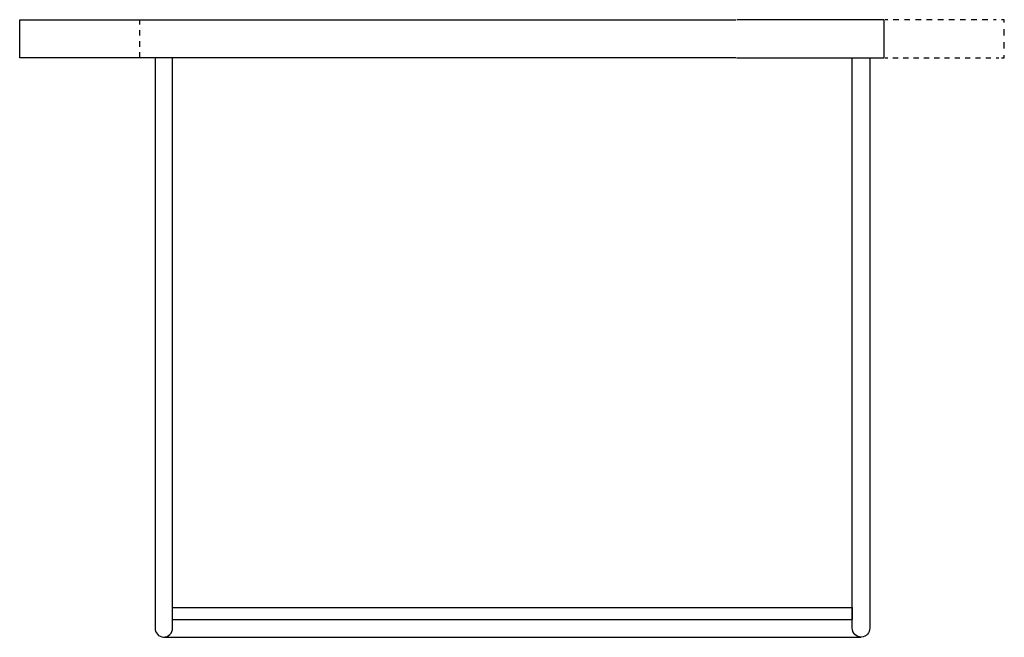
# Model space of a CAD drawing. Units: inches. Extents: x -218 to 429, y -54 to 352.
import ezdxf

# ---------------------------------------------------------------- set-up
doc = ezdxf.new("R2010")
doc.units = ezdxf.units.IN
doc.header["$MEASUREMENT"] = 0
for name, pattern in [('AI-Linetype-1', [7.270862, 3.635375, -3.635487]), ('AI-Linetype-2', [6.789035, 3.394465, -3.39457]), ('AI-Linetype-3', [8.551186, 4.275527, -4.275659]), ('AI-Linetype-4', [7.315515, 3.657701, -3.657814])]:
    doc.linetypes.add(name, pattern=pattern)

# ---------------------------------------------------------------- blocks, each defined once
blk = doc.blocks.new('block 2')
at = {"color": 6, "linetype": 'AI-Linetype-1', "lineweight": 25, "true_color": 0xff00ff}
blk.add_lwpolyline([(-139.32, 326.57), (-139.38, 351.59)], dxfattribs=at)
blk = doc.blocks.new('block 3')
at = {"color": 179, "lineweight": 25, "true_color": 0x1c1c1b}
blk.add_open_spline([(-129.35, 326.57), (-129.35, 326.57), (-129.35, -48.19), (-129.35, -48.19), (-129.49, -51.36), (-127.02, -54.05), (-123.85, -54.19), (-120.54, -54.33), (-117.71, -51.49), (-117.85, -48.19), (-117.85, -48.19), (-117.85, 326.57), (-117.85, 326.57)], degree=3, knots=[0, 0, 0, 0, 1, 1, 1, 2, 2, 2, 3, 3, 3, 4, 4, 4, 4], dxfattribs=at)
blk = doc.blocks.new('block 4')
at = {"color": 179, "lineweight": 25, "true_color": 0x1c1c1b}
blk.add_lwpolyline([(-117.85, -42.68), (328.99, -42.68)], dxfattribs=at)
blk = doc.blocks.new('block 5')
at = {"color": 179, "lineweight": 25, "true_color": 0x1c1c1b}
blk.add_lwpolyline([(-123.85, -54.19), (334.74, -54.19)], dxfattribs=at)
blk = doc.blocks.new('block 6')
at = {"color": 179, "lineweight": 25, "true_color": 0x1c1c1b}
blk.add_lwpolyline([(252.59, 326.58), (-218.34, 326.58), (-218.34, 351.59), (252.52, 351.59)], dxfattribs=at)
blk = doc.blocks.new('block 7')
at = {"color": 179, "lineweight": 25, "true_color": 0x1c1c1b}
blk.add_lwpolyline([(349.93, 326.56), (349.99, 351.57)], dxfattribs=at)
blk = doc.blocks.new('block 8')
at = {"color": 179, "lineweight": 25, "true_color": 0x1c1c1b}
blk.add_open_spline([(340.49, 326.56), (340.49, 326.56), (340.49, -48.21), (340.49, -48.21), (340.63, -51.38), (338.16, -54.07), (334.98, -54.2), (331.68, -54.34), (328.85, -51.51), (328.99, -48.21), (328.99, -48.21), (328.99, 326.56), (328.99, 326.56)], degree=3, knots=[0, 0, 0, 0, 1, 1, 1, 2, 2, 2, 3, 3, 3, 4, 4, 4, 4], dxfattribs=at)
blk = doc.blocks.new('block 9')
at = {"color": 179, "lineweight": 25, "true_color": 0x1c1c1b}
blk.add_lwpolyline([(349.99, 351.57), (253.09, 351.59)], dxfattribs=at)
blk = doc.blocks.new('block 12')
at = {"color": 6, "lineweight": 25, "true_color": 0xff00ff}
for points in [[(350.52, 326.56), (352.3, 326.56)], [(423.58, 326.56), (425.36, 326.56)]]:
    blk.add_lwpolyline(points, dxfattribs=at)
at = {"color": 6, "linetype": 'AI-Linetype-2', "lineweight": 25, "true_color": 0xff00ff}
blk.add_lwpolyline([(355.69, 326.56), (421.89, 326.56)], dxfattribs=at)
blk = doc.blocks.new('block 11')
blk.add_blockref('block 12', (0, 0))
blk = doc.blocks.new('block 10')
blk.add_blockref('block 11', (0, 0))
blk = doc.blocks.new('block 13')
at = {"color": 6, "lineweight": 25, "true_color": 0xff00ff}
blk.add_lwpolyline([(427.13, 326.56), (428.95, 326.56), (428.95, 328.38)], dxfattribs=at)
blk = doc.blocks.new('block 14')
at = {"color": 6, "linetype": 'AI-Linetype-3', "lineweight": 25, "true_color": 0xff00ff}
blk.add_lwpolyline([(428.95, 332.65), (428.95, 347.62)], dxfattribs=at)
blk = doc.blocks.new('block 15')
at = {"color": 6, "lineweight": 25, "true_color": 0xff00ff}
blk.add_lwpolyline([(428.95, 349.76), (428.95, 351.57), (427.13, 351.57)], dxfattribs=at)
blk = doc.blocks.new('block 18')
at = {"color": 6, "lineweight": 25, "true_color": 0xff00ff}
for points in [[(352.3, 351.57), (350.52, 351.57)], [(423.58, 351.57), (421.8, 351.57)]]:
    blk.add_lwpolyline(points, dxfattribs=at)
at = {"color": 6, "linetype": 'AI-Linetype-4', "lineweight": 25, "true_color": 0xff00ff}
blk.add_lwpolyline([(418.14, 351.57), (354.13, 351.57)], dxfattribs=at)
blk = doc.blocks.new('block 17')
blk.add_blockref('block 18', (0, 0))
blk = doc.blocks.new('block 16')
blk.add_blockref('block 17', (0, 0))
blk = doc.blocks.new('block 19')
at = {"color": 179, "lineweight": 25, "true_color": 0x1c1c1b}
blk.add_lwpolyline([(253.02, 326.58), (349.93, 326.56)], dxfattribs=at)
blk = doc.blocks.new('block 20')
at = {"color": 179, "lineweight": 25, "true_color": 0x1c1c1b}
blk.add_lwpolyline([(-117.85, -42.68), (-117.85, -34.68), (252.82, -34.68), (328.99, -34.7), (328.99, -42.7)], dxfattribs=at)

msp = doc.modelspace()

# ---------------------------------------------------------------- block references
for name in ['block 6', 'block 2', 'block 9', 'block 7', 'block 16', 'block 15', 'block 14', 'block 3', 'block 19', 'block 8', 'block 10', 'block 13', 'block 20', 'block 4', 'block 5']:
    msp.add_blockref(name, (0, 0))

doc.saveas('drawing.dxf')
